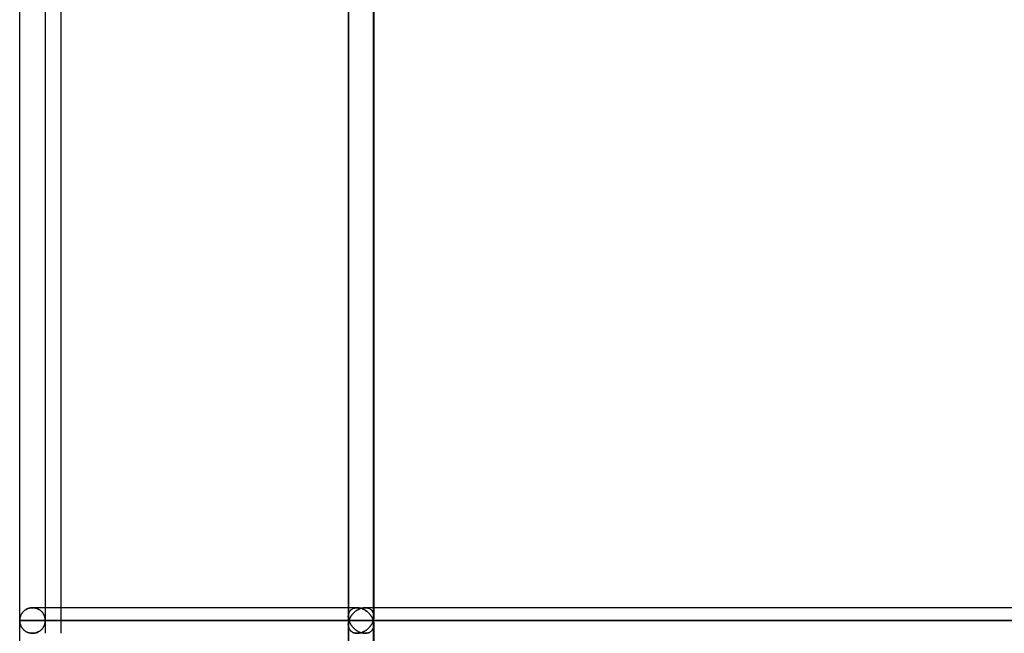
# Model space of a CAD drawing. Units: millimetres. Extents: x -473 to 473, y 0 to 876.
# Drawn here: x -473 to -404, y 189 to 232 of the extents above; entities that cross this region are included whole.
import ezdxf

# ---------------------------------------------------------------- set-up
doc = ezdxf.new("R2010")
doc.units = ezdxf.units.MM
doc.layers.add('MAIN-1', color=7, linetype='Continuous')
doc.layers.add('MAIN-2', color=7, linetype='Continuous')

msp = doc.modelspace()

# ---------------------------------------------------------------- linework, layer by layer
at = {"layer": 'MAIN-1'}
for p, q in [((-472.9, 190.2), (-472.9, 270.3)), ((-449.799, 270.023), (-449.799, 190.477)), ((-449.755, 190.2), (-449.755, 270.3)), ((-471.1, 269.4), (-471.1, 191.1)), ((-470, 269.4), (-470, 191.1)), ((-447.999, 269.4), (-447.999, 191.1)), ((-472.326, 191.039), (-472.265, 191.06)), ((-472.265, 191.06), (-472.201, 191.077)), ((-472.201, 191.077), (-472.135, 191.09)), ((-472.135, 191.09), (-472.067, 191.097)), ((-472.067, 191.097), (-471.999, 191.1)), ((-449.799, 191.1), (-471.999, 191.1)), ((-448.949, 191.039), (-448.884, 191.06)), ((-448.884, 191.06), (-448.818, 191.077)), ((-448.818, 191.077), (-448.752, 191.09)), ((-448.752, 191.09), (-448.685, 191.097)), ((-448.685, 191.097), (-448.62, 191.1)), ((-382.756, 191.1), (-448.62, 191.1)), ((-472.888, 190.346), (-472.879, 190.394)), ((-472.879, 190.394), (-472.867, 190.442)), ((-472.867, 190.442), (-472.852, 190.49)), ((-472.852, 190.49), (-472.834, 190.537)), ((-472.834, 190.537), (-472.814, 190.584)), ((-472.814, 190.584), (-472.791, 190.63)), ((-472.791, 190.63), (-472.764, 190.675)), ((-472.764, 190.675), (-472.735, 190.719)), ((-472.735, 190.719), (-472.703, 190.762)), ((-472.703, 190.762), (-472.667, 190.804)), ((-472.667, 190.804), (-472.628, 190.844)), ((-472.628, 190.844), (-472.586, 190.883)), ((-472.586, 190.883), (-472.541, 190.919)), ((-472.541, 190.919), (-472.492, 190.953)), ((-472.492, 190.953), (-472.44, 190.985)), ((-472.44, 190.985), (-472.385, 191.013)), ((-472.385, 191.013), (-472.326, 191.039)), ((-449.798, 190.444), (-449.795, 190.404)), ((-449.795, 190.404), (-449.791, 190.363)), ((-449.791, 190.363), (-449.785, 190.322)), ((-449.698, 190.346), (-449.674, 190.395)), ((-449.674, 190.395), (-449.648, 190.443)), ((-449.648, 190.443), (-449.619, 190.491)), ((-449.619, 190.491), (-449.587, 190.538)), ((-449.587, 190.538), (-449.553, 190.585)), ((-449.553, 190.585), (-449.517, 190.631)), ((-449.517, 190.631), (-449.478, 190.676)), ((-449.478, 190.676), (-449.436, 190.72)), ((-449.436, 190.72), (-449.392, 190.763)), ((-449.392, 190.763), (-449.345, 190.805)), ((-449.345, 190.805), (-449.296, 190.845)), ((-449.296, 190.845), (-449.244, 190.883)), ((-449.244, 190.883), (-449.19, 190.92)), ((-449.19, 190.92), (-449.133, 190.954)), ((-449.133, 190.954), (-449.073, 190.985)), ((-449.073, 190.985), (-449.012, 191.014)), ((-449.012, 191.014), (-448.949, 191.039)), ((-472.9, 190.2), (-472.899, 190.249)), ((-472.9, 190.2), (-449.755, 190.2)), ((-472.899, 190.151), (-472.9, 190.2)), ((-472.9, 110.1), (-472.9, 190.2)), ((-472.899, 190.249), (-472.895, 190.297)), ((-472.895, 190.103), (-472.899, 190.151)), ((-472.895, 190.297), (-472.888, 190.346)), ((-472.888, 190.054), (-472.895, 190.103)), ((-472.879, 190.006), (-472.888, 190.054)), ((-472.867, 189.958), (-472.879, 190.006)), ((-472.852, 189.91), (-472.867, 189.958)), ((-472.834, 189.863), (-472.852, 189.91)), ((-472.814, 189.816), (-472.834, 189.863)), ((-472.791, 189.77), (-472.814, 189.816)), ((-472.764, 189.725), (-472.791, 189.77)), ((-472.735, 189.681), (-472.764, 189.725)), ((-472.703, 189.638), (-472.735, 189.681)), ((-449.799, 189.923), (-449.799, 110.377)), ((-449.795, 189.996), (-449.798, 189.956)), ((-449.791, 190.037), (-449.795, 189.996)), ((-449.785, 190.078), (-449.791, 190.037)), ((-449.785, 190.322), (-449.776, 190.282)), ((-449.776, 190.118), (-449.785, 190.078)), ((-449.776, 190.282), (-449.766, 190.241)), ((-449.766, 190.159), (-449.776, 190.118)), ((-449.766, 190.241), (-449.755, 190.2)), ((-449.755, 190.2), (-449.766, 190.159)), ((-449.755, 190.2), (-449.738, 190.249)), ((-449.755, 190.2), (-382.584, 190.2)), ((-449.738, 190.151), (-449.755, 190.2)), ((-449.755, 110.1), (-449.755, 190.2)), ((-449.738, 190.249), (-449.719, 190.298)), ((-449.719, 190.102), (-449.738, 190.151)), ((-449.719, 190.298), (-449.698, 190.346)), ((-449.698, 190.054), (-449.719, 190.102)), ((-449.674, 190.005), (-449.698, 190.054)), ((-449.648, 189.957), (-449.674, 190.005)), ((-449.619, 189.909), (-449.648, 189.957)), ((-449.587, 189.862), (-449.619, 189.909)), ((-449.553, 189.815), (-449.587, 189.862)), ((-449.517, 189.769), (-449.553, 189.815)), ((-449.478, 189.724), (-449.517, 189.769)), ((-449.436, 189.68), (-449.478, 189.724)), ((-449.392, 189.637), (-449.436, 189.68)), ((-472.667, 189.596), (-472.703, 189.638)), ((-472.628, 189.556), (-472.667, 189.596)), ((-472.586, 189.517), (-472.628, 189.556)), ((-472.541, 189.481), (-472.586, 189.517)), ((-472.492, 189.447), (-472.541, 189.481)), ((-472.44, 189.415), (-472.492, 189.447)), ((-472.385, 189.387), (-472.44, 189.415)), ((-472.326, 189.361), (-472.385, 189.387)), ((-472.265, 189.34), (-472.326, 189.361)), ((-472.201, 189.323), (-472.265, 189.34)), ((-472.135, 189.31), (-472.201, 189.323)), ((-472.067, 189.303), (-472.135, 189.31)), ((-471.999, 189.3), (-472.067, 189.303)), ((-449.345, 189.595), (-449.392, 189.637)), ((-449.296, 189.555), (-449.345, 189.595)), ((-449.244, 189.517), (-449.296, 189.555)), ((-449.19, 189.48), (-449.244, 189.517)), ((-449.133, 189.446), (-449.19, 189.48)), ((-449.073, 189.415), (-449.133, 189.446)), ((-449.012, 189.386), (-449.073, 189.415)), ((-448.949, 189.361), (-449.012, 189.386)), ((-448.884, 189.34), (-448.949, 189.361)), ((-448.818, 189.323), (-448.884, 189.34)), ((-448.752, 189.31), (-448.818, 189.323)), ((-448.685, 189.303), (-448.752, 189.31)), ((-448.62, 189.3), (-448.685, 189.303)), ((-447.999, 189.3), (-447.999, 111))]:
    msp.add_line(p, q, dxfattribs=at)
at = {"layer": 'MAIN-2'}
for p, q in [((-449.799, 270.023), (-449.799, 190.477)), ((-449.755, 190.2), (-449.755, 270.3)), ((-448.043, 270.3), (-448.043, 190.2)), ((-448.043, 270.3), (-448.043, 190.2)), ((-447.999, 270.022), (-447.999, 190.478)), ((-472.265, 191.06), (-472.326, 191.039)), ((-472.201, 191.077), (-472.265, 191.06)), ((-472.135, 191.09), (-472.201, 191.077)), ((-472.067, 191.097), (-472.135, 191.09)), ((-471.999, 191.1), (-472.067, 191.097)), ((-471.999, 191.1), (-471.928, 191.097)), ((-471.928, 191.097), (-471.999, 191.1)), ((-471.928, 191.097), (-471.858, 191.089)), ((-471.858, 191.089), (-471.928, 191.097)), ((-471.858, 191.089), (-471.79, 191.075)), ((-471.79, 191.075), (-471.858, 191.089)), ((-471.79, 191.075), (-471.723, 191.057)), ((-471.723, 191.057), (-471.79, 191.075)), ((-471.723, 191.057), (-471.66, 191.034)), ((-471.66, 191.034), (-471.723, 191.057)), ((-471.1, 191.1), (-471.1, 190.2)), ((-470, 191.1), (-470, 189.3)), ((-449.176, 191.1), (-449.799, 191.1)), ((-449.48, 191.033), (-449.427, 191.056)), ((-449.427, 191.056), (-449.48, 191.033)), ((-449.427, 191.056), (-449.369, 191.075)), ((-449.369, 191.075), (-449.427, 191.056)), ((-449.369, 191.075), (-449.308, 191.089)), ((-449.308, 191.089), (-449.369, 191.075)), ((-449.308, 191.089), (-449.243, 191.097)), ((-449.243, 191.097), (-449.308, 191.089)), ((-449.243, 191.097), (-449.176, 191.1)), ((-449.176, 191.1), (-449.243, 191.097)), ((-449.176, 191.1), (-449.108, 191.097)), ((-449.108, 191.097), (-449.176, 191.1)), ((-449.108, 191.097), (-449.039, 191.089)), ((-449.039, 191.089), (-449.108, 191.097)), ((-449.039, 191.089), (-448.969, 191.075)), ((-448.969, 191.075), (-449.039, 191.089)), ((-448.969, 191.075), (-448.901, 191.057)), ((-448.901, 191.057), (-448.969, 191.075)), ((-448.884, 191.06), (-448.949, 191.039)), ((-448.901, 191.057), (-448.834, 191.034)), ((-448.834, 191.034), (-448.901, 191.057)), ((-448.818, 191.077), (-448.884, 191.06)), ((-448.752, 191.09), (-448.818, 191.077)), ((-448.685, 191.097), (-448.752, 191.09)), ((-448.62, 191.1), (-448.685, 191.097)), ((-448.62, 191.1), (-448.553, 191.097)), ((-448.553, 191.097), (-448.62, 191.1)), ((-382.384, 191.1), (-448.62, 191.1)), ((-448.553, 191.097), (-448.488, 191.089)), ((-448.488, 191.089), (-448.553, 191.097)), ((-448.488, 191.089), (-448.427, 191.075)), ((-448.427, 191.075), (-448.488, 191.089)), ((-448.427, 191.075), (-448.37, 191.056)), ((-448.37, 191.056), (-448.427, 191.075)), ((-448.37, 191.056), (-448.316, 191.033)), ((-448.316, 191.033), (-448.37, 191.056)), ((-447.999, 191.1), (-447.999, 190.478)), ((-472.879, 190.394), (-472.888, 190.346)), ((-472.867, 190.442), (-472.879, 190.394)), ((-472.852, 190.49), (-472.867, 190.442)), ((-472.834, 190.537), (-472.852, 190.49)), ((-472.814, 190.584), (-472.834, 190.537)), ((-472.791, 190.63), (-472.814, 190.584)), ((-472.764, 190.675), (-472.791, 190.63)), ((-472.735, 190.719), (-472.764, 190.675)), ((-472.703, 190.762), (-472.735, 190.719)), ((-472.667, 190.804), (-472.703, 190.762)), ((-472.628, 190.844), (-472.667, 190.804)), ((-472.586, 190.883), (-472.628, 190.844)), ((-472.541, 190.919), (-472.586, 190.883)), ((-472.492, 190.953), (-472.541, 190.919)), ((-472.44, 190.985), (-472.492, 190.953)), ((-472.385, 191.013), (-472.44, 190.985)), ((-472.326, 191.039), (-472.385, 191.013)), ((-471.66, 191.034), (-471.6, 191.007)), ((-471.6, 191.007), (-471.66, 191.034)), ((-471.6, 191.007), (-471.543, 190.976)), ((-471.543, 190.976), (-471.6, 191.007)), ((-471.543, 190.976), (-471.49, 190.942)), ((-471.49, 190.942), (-471.543, 190.976)), ((-471.49, 190.942), (-471.441, 190.906)), ((-471.441, 190.906), (-471.49, 190.942)), ((-471.441, 190.906), (-471.395, 190.867)), ((-471.395, 190.867), (-471.441, 190.906)), ((-471.395, 190.867), (-471.353, 190.826)), ((-471.353, 190.826), (-471.395, 190.867)), ((-471.353, 190.826), (-471.314, 190.783)), ((-471.314, 190.783), (-471.353, 190.826)), ((-471.314, 190.783), (-471.279, 190.739)), ((-471.279, 190.739), (-471.314, 190.783)), ((-471.279, 190.739), (-471.247, 190.694)), ((-471.247, 190.694), (-471.279, 190.739)), ((-471.247, 190.694), (-471.219, 190.647)), ((-471.219, 190.647), (-471.247, 190.694)), ((-471.219, 190.647), (-471.193, 190.599)), ((-471.193, 190.599), (-471.219, 190.647)), ((-471.193, 190.599), (-471.171, 190.551)), ((-471.171, 190.551), (-471.193, 190.599)), ((-471.171, 190.551), (-471.152, 190.502)), ((-471.152, 190.502), (-471.171, 190.551)), ((-471.152, 190.502), (-471.136, 190.452)), ((-471.136, 190.452), (-471.152, 190.502)), ((-471.136, 190.452), (-471.123, 190.402)), ((-471.123, 190.402), (-471.136, 190.452)), ((-471.123, 190.402), (-471.113, 190.352)), ((-471.113, 190.352), (-471.123, 190.402)), ((-449.799, 190.494), (-449.796, 190.544)), ((-449.796, 190.544), (-449.799, 190.494)), ((-449.798, 190.444), (-449.799, 190.494)), ((-449.799, 190.494), (-449.798, 190.444)), ((-449.795, 190.404), (-449.798, 190.444)), ((-449.796, 190.544), (-449.79, 190.593)), ((-449.79, 190.593), (-449.796, 190.544)), ((-449.791, 190.363), (-449.795, 190.404)), ((-449.785, 190.322), (-449.791, 190.363)), ((-449.79, 190.593), (-449.781, 190.641)), ((-449.781, 190.641), (-449.79, 190.593)), ((-449.781, 190.641), (-449.768, 190.688)), ((-449.768, 190.688), (-449.781, 190.641)), ((-449.768, 190.688), (-449.752, 190.734)), ((-449.752, 190.734), (-449.768, 190.688)), ((-449.752, 190.734), (-449.733, 190.779)), ((-449.733, 190.779), (-449.752, 190.734)), ((-449.733, 190.779), (-449.709, 190.822)), ((-449.709, 190.822), (-449.733, 190.779)), ((-449.709, 190.822), (-449.682, 190.864)), ((-449.682, 190.864), (-449.709, 190.822)), ((-449.674, 190.395), (-449.698, 190.346)), ((-449.682, 190.864), (-449.65, 190.903)), ((-449.65, 190.903), (-449.682, 190.864)), ((-449.648, 190.443), (-449.674, 190.395)), ((-449.65, 190.903), (-449.614, 190.94)), ((-449.614, 190.94), (-449.65, 190.903)), ((-449.619, 190.491), (-449.648, 190.443)), ((-449.587, 190.538), (-449.619, 190.491)), ((-449.614, 190.94), (-449.574, 190.974)), ((-449.574, 190.974), (-449.614, 190.94)), ((-449.553, 190.585), (-449.587, 190.538)), ((-449.574, 190.974), (-449.529, 191.005)), ((-449.529, 191.005), (-449.574, 190.974)), ((-449.517, 190.631), (-449.553, 190.585)), ((-449.529, 191.005), (-449.48, 191.033)), ((-449.48, 191.033), (-449.529, 191.005)), ((-449.478, 190.676), (-449.517, 190.631)), ((-449.436, 190.72), (-449.478, 190.676)), ((-449.392, 190.763), (-449.436, 190.72)), ((-449.345, 190.805), (-449.392, 190.763)), ((-449.296, 190.845), (-449.345, 190.805)), ((-449.244, 190.883), (-449.296, 190.845)), ((-449.19, 190.92), (-449.244, 190.883)), ((-449.133, 190.954), (-449.19, 190.92)), ((-449.073, 190.985), (-449.133, 190.954)), ((-449.012, 191.014), (-449.073, 190.985)), ((-448.949, 191.039), (-449.012, 191.014)), ((-448.834, 191.034), (-448.768, 191.007)), ((-448.768, 191.007), (-448.834, 191.034)), ((-448.768, 191.007), (-448.705, 190.976)), ((-448.705, 190.976), (-448.768, 191.007)), ((-448.705, 190.976), (-448.644, 190.943)), ((-448.644, 190.943), (-448.705, 190.976)), ((-448.644, 190.943), (-448.586, 190.906)), ((-448.586, 190.906), (-448.644, 190.943)), ((-448.586, 190.906), (-448.53, 190.868)), ((-448.53, 190.868), (-448.586, 190.906)), ((-448.53, 190.868), (-448.478, 190.827)), ((-448.478, 190.827), (-448.53, 190.868)), ((-448.478, 190.827), (-448.428, 190.784)), ((-448.428, 190.784), (-448.478, 190.827)), ((-448.428, 190.784), (-448.38, 190.74)), ((-448.38, 190.74), (-448.428, 190.784)), ((-448.38, 190.74), (-448.336, 190.694)), ((-448.336, 190.694), (-448.38, 190.74)), ((-448.336, 190.694), (-448.294, 190.648)), ((-448.294, 190.648), (-448.336, 190.694)), ((-448.316, 191.033), (-448.267, 191.005)), ((-448.267, 191.005), (-448.316, 191.033)), ((-448.294, 190.648), (-448.256, 190.6)), ((-448.256, 190.6), (-448.294, 190.648)), ((-448.267, 191.005), (-448.223, 190.974)), ((-448.223, 190.974), (-448.267, 191.005)), ((-448.256, 190.6), (-448.219, 190.552)), ((-448.219, 190.552), (-448.256, 190.6)), ((-448.223, 190.974), (-448.183, 190.94)), ((-448.183, 190.94), (-448.223, 190.974)), ((-448.219, 190.552), (-448.186, 190.503)), ((-448.186, 190.503), (-448.219, 190.552)), ((-448.186, 190.503), (-448.155, 190.453)), ((-448.155, 190.453), (-448.186, 190.503)), ((-448.183, 190.94), (-448.147, 190.903)), ((-448.147, 190.903), (-448.183, 190.94)), ((-448.155, 190.453), (-448.127, 190.403)), ((-448.127, 190.403), (-448.155, 190.453)), ((-448.147, 190.903), (-448.115, 190.864)), ((-448.115, 190.864), (-448.147, 190.903)), ((-448.127, 190.403), (-448.102, 190.352)), ((-448.102, 190.352), (-448.127, 190.403)), ((-448.115, 190.864), (-448.088, 190.823)), ((-448.088, 190.823), (-448.115, 190.864)), ((-448.088, 190.823), (-448.064, 190.779)), ((-448.064, 190.779), (-448.088, 190.823)), ((-448.064, 190.779), (-448.045, 190.735)), ((-448.045, 190.735), (-448.064, 190.779)), ((-448.045, 190.735), (-448.029, 190.689)), ((-448.029, 190.689), (-448.045, 190.735)), ((-448.029, 190.689), (-448.016, 190.641)), ((-448.016, 190.641), (-448.029, 190.689)), ((-448.016, 190.641), (-448.007, 190.593)), ((-448.007, 190.593), (-448.016, 190.641)), ((-448.006, 190.363), (-448.013, 190.323)), ((-448.013, 190.323), (-448.006, 190.363)), ((-448.007, 190.593), (-448.001, 190.544)), ((-448.001, 190.544), (-448.007, 190.593)), ((-448.002, 190.404), (-448.006, 190.363)), ((-448.006, 190.363), (-448.002, 190.404)), ((-447.999, 190.444), (-448.002, 190.404)), ((-448.002, 190.404), (-447.999, 190.444)), ((-448.001, 190.544), (-447.999, 190.495)), ((-447.999, 190.495), (-448.001, 190.544)), ((-447.999, 190.495), (-447.999, 190.444)), ((-447.999, 190.444), (-447.999, 190.495)), ((-472.899, 190.249), (-472.9, 190.2)), ((-472.9, 190.2), (-472.899, 190.151)), ((-449.755, 190.2), (-472.9, 190.2)), ((-472.895, 190.297), (-472.899, 190.249)), ((-472.899, 190.151), (-472.895, 190.103)), ((-472.888, 190.346), (-472.895, 190.297)), ((-472.895, 190.103), (-472.888, 190.054)), ((-472.888, 190.054), (-472.879, 190.006)), ((-472.879, 190.006), (-472.867, 189.958)), ((-472.867, 189.958), (-472.852, 189.91)), ((-472.852, 189.91), (-472.834, 189.863)), ((-472.834, 189.863), (-472.814, 189.816)), ((-472.814, 189.816), (-472.791, 189.77)), ((-472.791, 189.77), (-472.764, 189.725)), ((-472.764, 189.725), (-472.735, 189.681)), ((-472.735, 189.681), (-472.703, 189.638)), ((-471.314, 189.617), (-471.279, 189.661)), ((-471.279, 189.661), (-471.314, 189.617)), ((-471.279, 189.661), (-471.247, 189.706)), ((-471.247, 189.706), (-471.279, 189.661)), ((-471.247, 189.706), (-471.219, 189.753)), ((-471.219, 189.753), (-471.247, 189.706)), ((-471.219, 189.753), (-471.193, 189.801)), ((-471.193, 189.801), (-471.219, 189.753)), ((-471.193, 189.801), (-471.171, 189.849)), ((-471.171, 189.849), (-471.193, 189.801)), ((-471.171, 189.849), (-471.152, 189.898)), ((-471.152, 189.898), (-471.171, 189.849)), ((-471.152, 189.898), (-471.136, 189.948)), ((-471.136, 189.948), (-471.152, 189.898)), ((-471.136, 189.948), (-471.123, 189.998)), ((-471.123, 189.998), (-471.136, 189.948)), ((-471.123, 189.998), (-471.113, 190.048)), ((-471.113, 190.048), (-471.123, 189.998)), ((-471.113, 190.352), (-471.106, 190.302)), ((-471.106, 190.302), (-471.113, 190.352)), ((-471.113, 190.048), (-471.106, 190.098)), ((-471.106, 190.098), (-471.113, 190.048)), ((-471.106, 190.302), (-471.101, 190.251)), ((-471.101, 190.251), (-471.106, 190.302)), ((-471.106, 190.098), (-471.101, 190.149)), ((-471.101, 190.149), (-471.106, 190.098)), ((-471.101, 190.251), (-471.1, 190.2)), ((-471.1, 190.2), (-471.101, 190.251)), ((-471.101, 190.149), (-471.1, 190.2)), ((-471.1, 190.2), (-471.101, 190.149)), ((-471.1, 190.2), (-448.043, 190.2)), ((-448.043, 190.2), (-471.1, 190.2)), ((-471.1, 190.2), (-471.1, 189.3)), ((-449.799, 189.906), (-449.798, 189.956)), ((-449.798, 189.956), (-449.799, 189.906)), ((-449.799, 189.923), (-449.799, 110.377)), ((-449.796, 189.856), (-449.799, 189.906)), ((-449.799, 189.906), (-449.796, 189.856)), ((-449.798, 189.956), (-449.795, 189.996)), ((-449.79, 189.807), (-449.796, 189.856)), ((-449.796, 189.856), (-449.79, 189.807)), ((-449.795, 189.996), (-449.791, 190.037)), ((-449.791, 190.037), (-449.785, 190.078)), ((-449.781, 189.759), (-449.79, 189.807)), ((-449.79, 189.807), (-449.781, 189.759)), ((-449.776, 190.282), (-449.785, 190.322)), ((-449.785, 190.078), (-449.776, 190.118)), ((-449.768, 189.712), (-449.781, 189.759)), ((-449.781, 189.759), (-449.768, 189.712)), ((-449.766, 190.241), (-449.776, 190.282)), ((-449.776, 190.118), (-449.766, 190.159)), ((-449.752, 189.666), (-449.768, 189.712)), ((-449.768, 189.712), (-449.752, 189.666)), ((-449.755, 190.2), (-449.766, 190.241)), ((-449.766, 190.159), (-449.755, 190.2)), ((-449.738, 190.249), (-449.755, 190.2)), ((-449.755, 190.2), (-449.738, 190.151)), ((-382.584, 190.2), (-449.755, 190.2)), ((-449.755, 110.1), (-449.755, 190.2)), ((-449.733, 189.621), (-449.752, 189.666)), ((-449.752, 189.666), (-449.733, 189.621)), ((-449.719, 190.298), (-449.738, 190.249)), ((-449.738, 190.151), (-449.719, 190.102)), ((-449.698, 190.346), (-449.719, 190.298)), ((-449.719, 190.102), (-449.698, 190.054)), ((-449.698, 190.054), (-449.674, 190.005)), ((-449.674, 190.005), (-449.648, 189.957)), ((-449.648, 189.957), (-449.619, 189.909)), ((-449.619, 189.909), (-449.587, 189.862)), ((-449.587, 189.862), (-449.553, 189.815)), ((-449.553, 189.815), (-449.517, 189.769)), ((-449.517, 189.769), (-449.478, 189.724)), ((-449.478, 189.724), (-449.436, 189.68)), ((-449.436, 189.68), (-449.392, 189.637)), ((-448.336, 189.706), (-448.38, 189.66)), ((-448.38, 189.66), (-448.336, 189.706)), ((-448.294, 189.752), (-448.336, 189.706)), ((-448.336, 189.706), (-448.294, 189.752)), ((-448.256, 189.8), (-448.294, 189.752)), ((-448.294, 189.752), (-448.256, 189.8)), ((-448.219, 189.848), (-448.256, 189.8)), ((-448.256, 189.8), (-448.219, 189.848)), ((-448.186, 189.897), (-448.219, 189.848)), ((-448.219, 189.848), (-448.186, 189.897)), ((-448.155, 189.947), (-448.186, 189.897)), ((-448.186, 189.897), (-448.155, 189.947)), ((-448.127, 189.997), (-448.155, 189.947)), ((-448.155, 189.947), (-448.127, 189.997)), ((-448.102, 190.048), (-448.127, 189.997)), ((-448.127, 189.997), (-448.102, 190.048)), ((-448.102, 190.352), (-448.08, 190.302)), ((-448.08, 190.302), (-448.102, 190.352)), ((-448.08, 190.098), (-448.102, 190.048)), ((-448.102, 190.048), (-448.08, 190.098)), ((-448.08, 190.302), (-448.06, 190.251)), ((-448.06, 190.251), (-448.08, 190.302)), ((-448.06, 190.149), (-448.08, 190.098)), ((-448.08, 190.098), (-448.06, 190.149)), ((-448.064, 189.621), (-448.045, 189.665)), ((-448.045, 189.665), (-448.064, 189.621)), ((-448.06, 190.251), (-448.043, 190.2)), ((-448.043, 190.2), (-448.06, 190.251)), ((-448.043, 190.2), (-448.06, 190.149)), ((-448.06, 190.149), (-448.043, 190.2)), ((-448.045, 189.665), (-448.029, 189.711)), ((-448.029, 189.711), (-448.045, 189.665)), ((-448.031, 190.241), (-448.043, 190.2)), ((-448.043, 190.2), (-448.031, 190.241)), ((-448.031, 190.159), (-448.043, 190.2)), ((-448.043, 190.2), (-381.128, 190.2)), ((-448.043, 190.2), (-448.031, 190.159)), ((-381.128, 190.2), (-448.043, 190.2)), ((-448.043, 190.2), (-448.043, 110.1)), ((-448.043, 190.2), (-448.043, 110.1)), ((-448.021, 190.282), (-448.031, 190.241)), ((-448.031, 190.241), (-448.021, 190.282)), ((-448.021, 190.118), (-448.031, 190.159)), ((-448.031, 190.159), (-448.021, 190.118)), ((-448.029, 189.711), (-448.016, 189.759)), ((-448.016, 189.759), (-448.029, 189.711)), ((-448.013, 190.323), (-448.021, 190.282)), ((-448.021, 190.282), (-448.013, 190.323)), ((-448.013, 190.077), (-448.021, 190.118)), ((-448.021, 190.118), (-448.013, 190.077)), ((-448.016, 189.759), (-448.007, 189.807)), ((-448.007, 189.807), (-448.016, 189.759)), ((-448.006, 190.037), (-448.013, 190.077)), ((-448.013, 190.077), (-448.006, 190.037)), ((-448.007, 189.807), (-448.001, 189.856)), ((-448.001, 189.856), (-448.007, 189.807)), ((-448.002, 189.996), (-448.006, 190.037)), ((-448.006, 190.037), (-448.002, 189.996)), ((-447.999, 189.956), (-448.002, 189.996)), ((-448.002, 189.996), (-447.999, 189.956)), ((-448.001, 189.856), (-447.999, 189.905)), ((-447.999, 189.905), (-448.001, 189.856)), ((-447.999, 189.905), (-447.999, 189.956)), ((-447.999, 189.956), (-447.999, 189.905)), ((-447.999, 189.922), (-447.999, 189.3)), ((-447.999, 189.922), (-447.999, 110.378)), ((-472.703, 189.638), (-472.667, 189.596)), ((-472.667, 189.596), (-472.628, 189.556)), ((-472.628, 189.556), (-472.586, 189.517)), ((-472.586, 189.517), (-472.541, 189.481)), ((-472.541, 189.481), (-472.492, 189.447)), ((-472.492, 189.447), (-472.44, 189.415)), ((-472.44, 189.415), (-472.385, 189.387)), ((-472.385, 189.387), (-472.326, 189.361)), ((-472.326, 189.361), (-472.265, 189.34)), ((-472.265, 189.34), (-472.201, 189.323)), ((-472.201, 189.323), (-472.135, 189.31)), ((-472.135, 189.31), (-472.067, 189.303)), ((-472.067, 189.303), (-471.999, 189.3)), ((-471.999, 189.3), (-471.928, 189.303)), ((-471.928, 189.303), (-471.999, 189.3)), ((-471.928, 189.303), (-471.858, 189.311)), ((-471.858, 189.311), (-471.928, 189.303)), ((-471.858, 189.311), (-471.79, 189.325)), ((-471.79, 189.325), (-471.858, 189.311)), ((-471.79, 189.325), (-471.723, 189.343)), ((-471.723, 189.343), (-471.79, 189.325)), ((-471.723, 189.343), (-471.66, 189.366)), ((-471.66, 189.366), (-471.723, 189.343)), ((-471.66, 189.366), (-471.6, 189.393)), ((-471.6, 189.393), (-471.66, 189.366)), ((-471.6, 189.393), (-471.543, 189.424)), ((-471.543, 189.424), (-471.6, 189.393)), ((-471.543, 189.424), (-471.49, 189.458)), ((-471.49, 189.458), (-471.543, 189.424)), ((-471.49, 189.458), (-471.441, 189.494)), ((-471.441, 189.494), (-471.49, 189.458)), ((-471.441, 189.494), (-471.395, 189.533)), ((-471.395, 189.533), (-471.441, 189.494)), ((-471.395, 189.533), (-471.353, 189.574)), ((-471.353, 189.574), (-471.395, 189.533)), ((-471.353, 189.574), (-471.314, 189.617)), ((-471.314, 189.617), (-471.353, 189.574)), ((-449.709, 189.578), (-449.733, 189.621)), ((-449.733, 189.621), (-449.709, 189.578)), ((-449.682, 189.536), (-449.709, 189.578)), ((-449.709, 189.578), (-449.682, 189.536)), ((-449.65, 189.497), (-449.682, 189.536)), ((-449.682, 189.536), (-449.65, 189.497)), ((-449.614, 189.46), (-449.65, 189.497)), ((-449.65, 189.497), (-449.614, 189.46)), ((-449.574, 189.426), (-449.614, 189.46)), ((-449.614, 189.46), (-449.574, 189.426)), ((-449.529, 189.395), (-449.574, 189.426)), ((-449.574, 189.426), (-449.529, 189.395)), ((-449.48, 189.367), (-449.529, 189.395)), ((-449.529, 189.395), (-449.48, 189.367)), ((-449.427, 189.344), (-449.48, 189.367)), ((-449.48, 189.367), (-449.427, 189.344)), ((-449.369, 189.325), (-449.427, 189.344)), ((-449.427, 189.344), (-449.369, 189.325)), ((-449.392, 189.637), (-449.345, 189.595)), ((-449.308, 189.311), (-449.369, 189.325)), ((-449.369, 189.325), (-449.308, 189.311)), ((-449.345, 189.595), (-449.296, 189.555)), ((-449.243, 189.303), (-449.308, 189.311)), ((-449.308, 189.311), (-449.243, 189.303)), ((-449.296, 189.555), (-449.244, 189.517)), ((-449.244, 189.517), (-449.19, 189.48)), ((-449.176, 189.3), (-449.243, 189.303)), ((-449.243, 189.303), (-449.176, 189.3)), ((-449.19, 189.48), (-449.133, 189.446)), ((-449.108, 189.303), (-449.176, 189.3)), ((-449.176, 189.3), (-449.108, 189.303)), ((-449.133, 189.446), (-449.073, 189.415)), ((-449.039, 189.311), (-449.108, 189.303)), ((-449.108, 189.303), (-449.039, 189.311)), ((-449.073, 189.415), (-449.012, 189.386)), ((-448.969, 189.325), (-449.039, 189.311)), ((-449.039, 189.311), (-448.969, 189.325)), ((-449.012, 189.386), (-448.949, 189.361)), ((-448.901, 189.343), (-448.969, 189.325)), ((-448.969, 189.325), (-448.901, 189.343)), ((-448.949, 189.361), (-448.884, 189.34)), ((-448.834, 189.366), (-448.901, 189.343)), ((-448.901, 189.343), (-448.834, 189.366)), ((-448.884, 189.34), (-448.818, 189.323)), ((-448.768, 189.393), (-448.834, 189.366)), ((-448.834, 189.366), (-448.768, 189.393)), ((-448.818, 189.323), (-448.752, 189.31)), ((-448.705, 189.424), (-448.768, 189.393)), ((-448.768, 189.393), (-448.705, 189.424)), ((-448.752, 189.31), (-448.685, 189.303)), ((-448.644, 189.457), (-448.705, 189.424)), ((-448.705, 189.424), (-448.644, 189.457)), ((-448.685, 189.303), (-448.62, 189.3)), ((-448.586, 189.494), (-448.644, 189.457)), ((-448.644, 189.457), (-448.586, 189.494)), ((-448.62, 189.3), (-448.553, 189.303)), ((-448.553, 189.303), (-448.62, 189.3)), ((-448.53, 189.532), (-448.586, 189.494)), ((-448.586, 189.494), (-448.53, 189.532)), ((-448.553, 189.303), (-448.488, 189.311)), ((-448.488, 189.311), (-448.553, 189.303)), ((-448.478, 189.573), (-448.53, 189.532)), ((-448.53, 189.532), (-448.478, 189.573)), ((-448.488, 189.311), (-448.427, 189.325)), ((-448.427, 189.325), (-448.488, 189.311)), ((-448.428, 189.616), (-448.478, 189.573)), ((-448.478, 189.573), (-448.428, 189.616)), ((-448.38, 189.66), (-448.428, 189.616)), ((-448.428, 189.616), (-448.38, 189.66)), ((-448.427, 189.325), (-448.37, 189.344)), ((-448.37, 189.344), (-448.427, 189.325)), ((-448.37, 189.344), (-448.316, 189.367)), ((-448.316, 189.367), (-448.37, 189.344)), ((-448.316, 189.367), (-448.267, 189.395)), ((-448.267, 189.395), (-448.316, 189.367)), ((-448.267, 189.395), (-448.223, 189.426)), ((-448.223, 189.426), (-448.267, 189.395)), ((-448.223, 189.426), (-448.183, 189.46)), ((-448.183, 189.46), (-448.223, 189.426)), ((-448.183, 189.46), (-448.147, 189.497)), ((-448.147, 189.497), (-448.183, 189.46)), ((-448.147, 189.497), (-448.115, 189.536)), ((-448.115, 189.536), (-448.147, 189.497)), ((-448.115, 189.536), (-448.088, 189.577)), ((-448.088, 189.577), (-448.115, 189.536)), ((-448.088, 189.577), (-448.064, 189.621)), ((-448.064, 189.621), (-448.088, 189.577))]:
    msp.add_line(p, q, dxfattribs=at)

doc.saveas('drawing.dxf')
